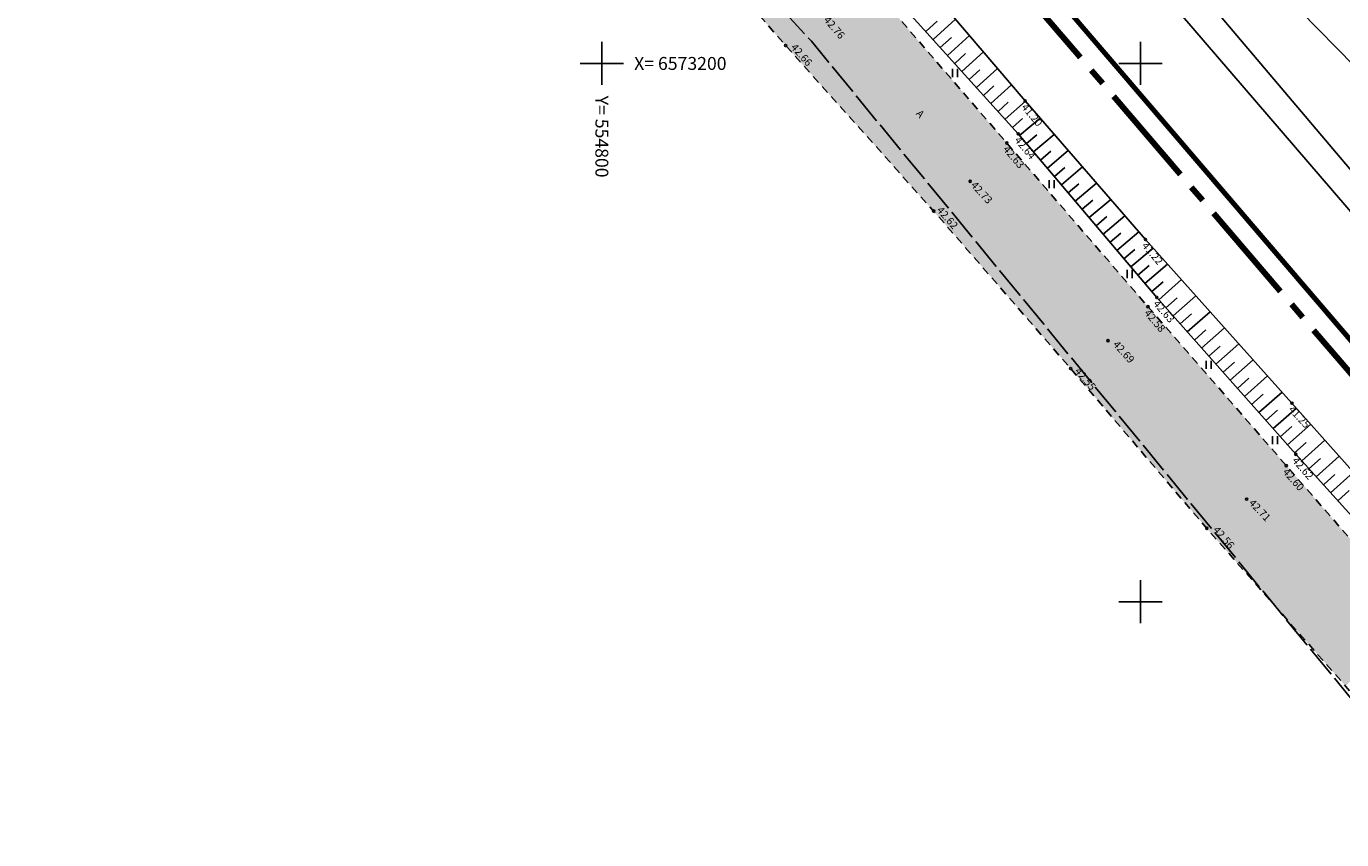
# Model space of a CAD drawing. Units: metres. Extents: x 554553 to 555723, y 6572961 to 6573945.
# Drawn here: x 554747 to 554869, y 6573128 to 6573203 of the extents above; entities that cross this region are included whole.
import ezdxf
from ezdxf.enums import TextEntityAlignment as Align

# ---------------------------------------------------------------- set-up
doc = ezdxf.new("R2010")
doc.units = ezdxf.units.M
doc.header["$LTSCALE"] = 0.5
for name, pattern in [('ASFBET', [2.5, 1.5, -1]), ('CENTER2', [28.575, 19.05, -3.175, 3.175, -3.175]), ('KATASTRIPIIR', [0.02, 0.01, 0.01]), ('NOLVAKRIIPS', [0.2, 0.1, 0.1]), ('NOLVAPEAL', [0.2, 0.1, 0.1]), ('TOOPIIR', [7, 6, -1]), ('VEEPIIR', [0.02, 0.01, 0.01])]:
    doc.linetypes.add(name, pattern=pattern)
for name, color, linetype in [('HALJASTUS', 3, 'Continuous'), ('korgus', 3, 'Continuous'), ('mootmpunkt', 7, 'Continuous'), ('MOOTPIIR', 7, 'Continuous'), ('RELJEEF', 3, 'Continuous'), ('SITRASS', 1, 'Continuous'), ('Solidhaljastus', 60, 'Continuous'), ('TEE', 2, 'Continuous'), ('VEEKOGU', 5, 'Continuous'), ('vork', 15, 'Continuous')]:
    doc.layers.add(name, color=color, linetype=linetype)
for name, color, linetype, lineweight in [('PIIR', 28, 'Continuous', 70), ('projala', 210, 'CENTER2', 100), ('SolidOl.ol.asfaltTee', 8, 'Continuous', 0)]:
    doc.layers.add(name, color=color, linetype=linetype, lineweight=lineweight)
doc.layers.get('0').off()
doc.layers.get('0').freeze()
doc.styles.add('italic', font='italic.shx')
doc.styles.add('romans', font='romans.shx')
doc.linetypes.add('-SK-', pattern='A,10,-1.5,["SK",romans,S=1.4,R=0,X=-1.4,Y=-0.7],-1.5,10,-3', length=26)
doc.linetypes.add('SI_KBL', pattern='A,8,-2,4,[132,mkm.shx,S=0.5,R=0,X=0,Y=0],4,-2', length=20)

# ---------------------------------------------------------------- blocks, each defined once
blk = doc.blocks.new('VKORIS')
at = {"color": 0, "linetype": 'Continuous'}
for p, q in [((0, 4), (0, -4)), ((-4, 0), (4, 0))]:
    blk.add_line(p, q, dxfattribs=at)
blk = doc.blocks.new('hein')
at = {"color": 0, "linetype": 'Continuous'}
for p, q in [((-0.46, 0.76), (-0.46, -0.76)), ((0.46, 0.76), (0.46, -0.76))]:
    blk.add_line(p, q, dxfattribs=at)
blk = doc.blocks.new('PA')
at = {"layer": 'projala'}
blk.add_lwpolyline([(555126.07, 6573128.82), (555004.18, 6573080.08), (554965.15, 6573059.38), (554832.93, 6573213.99), (554819.96, 6573228.05), (554813.63, 6573234.91), (554765.13, 6573287.48), (554740.09, 6573311.84), (554661.84, 6573400.45), (554660.31, 6573402.12), (554888.62, 6573559.3)], dxfattribs=at)

msp = doc.modelspace()

# ---------------------------------------------------------------- hatches: boundary and pattern name
at = {"layer": 'SolidOl.ol.asfaltTee'}
msp.add_hatch(color=256, dxfattribs=at).paths.add_polyline_path([(554732.41, 6573313), (554718.76, 6573327.54), (554705.78, 6573341.12), (554692.26, 6573355.28), (554678.18, 6573369.88), (554662.87, 6573384.9), (554650.63, 6573397.6), (554636.96, 6573411.39), (554621.18, 6573427.27), (554609.8, 6573438.52), (554599.49, 6573432.67), (554614.27, 6573418.25), (554628.32, 6573404.32), (554643.12, 6573389.35), (554651.18, 6573380.95), (554640.52, 6573387.45), (554651.47, 6573373.02), (554662.48, 6573365.08), (554667.82, 6573359.69), (554682.43, 6573344.35), (554696.74, 6573329.48), (554709.22, 6573317.51), (554723, 6573304.09), (554737.95, 6573290.24), (554758.64, 6573268.03), (554773.62, 6573251.16), (554791.38, 6573230.97), (554804.17, 6573216.41), (554817.06, 6573201.67), (554830.8, 6573186.29), (554843.52, 6573171.66), (554856.16, 6573156.81), (554869.03, 6573142.17), (554875.8, 6573148.57), (554863.54, 6573162.64), (554850.7, 6573177.4), (554837.59, 6573192.61), (554824.47, 6573207.8), (554811.76, 6573222.36), (554796.54, 6573239.48), (554780.97, 6573258.29), (554767.38, 6573274.33), (554746.71, 6573296.9)])

# ---------------------------------------------------------------- linework, layer by layer
at = {"layer": 'korgus'}
for centre in [(554817.06, 6573201.67), (554839.3, 6573196.52), (554837.59, 6573192.61), (554834.19, 6573189.05), (554830.8, 6573186.29), (554850.47, 6573183.65), (554850.7, 6573177.4), (554846.99, 6573174.25), (554843.52, 6573171.66), (554864.06, 6573168.44), (554863.54, 6573162.64), (554859.86, 6573159.52), (554856.16, 6573156.81)]:
    msp.add_circle(centre, 0.1, dxfattribs=at)
at = {"layer": 'korgus', "linetype": '-SK-'}
for centre in [(554838.66, 6573193.46), (554851.52, 6573178.26), (554864.42, 6573163.69)]:
    msp.add_circle(centre, 0.1, dxfattribs=at)
at = {"layer": 'mootmpunkt'}
for centre in [(554817.06, 6573201.67), (554839.3, 6573196.52), (554838.66, 6573193.46), (554837.59, 6573192.61), (554834.19, 6573189.05), (554830.8, 6573186.29), (554850.47, 6573183.65), (554851.52, 6573178.26), (554850.7, 6573177.4), (554846.99, 6573174.25), (554843.52, 6573171.66), (554864.06, 6573168.44), (554864.42, 6573163.69), (554863.54, 6573162.64), (554859.86, 6573159.52), (554856.16, 6573156.81)]:
    msp.add_circle(centre, 0.1, dxfattribs=at)
at = {"layer": 'MOOTPIIR', "linetype": 'TOOPIIR', "flags": 128}
msp.add_lwpolyline([(555469.3, 6573020.44), (555416.48, 6572999.2), (555428.58, 6572971.52), (555441.9, 6572977.35), (555489.65, 6572996.33), (555533.35, 6573013.85), (555519.27, 6573052.14), (555488.05, 6573066.65), (555461.92, 6573147.7), (555438.51, 6573171.41), (555431.09, 6573191.21), (555426.68, 6573201.93), (555423.58, 6573314.03), (555420.67, 6573370.69), (555385.72, 6573539.83), (555383.66, 6573560.71), (555405.77, 6573640.29), (555401.3, 6573698.22), (555388.69, 6573788.6), (555373.62, 6573914.32), (555015.06, 6573675.58), (554886.29, 6573584.72), (554670.01, 6573438.28), (554631.03, 6573455.89), (554599.49, 6573432.67), (554727.05, 6573299.43), (554752.22, 6573274.93), (554789.16, 6573234.89), (554789.16, 6573234.89), (554819.45, 6573202.06), (554959.74, 6573031.09), (555011.76, 6573063.73), (555145.48, 6573117.2), (555145.61, 6573116.92), (555208.81, 6573140.77), (555230.49, 6573111.45), (555251.79, 6573092.34), (555305.43, 6573096), (555346.15, 6573098.24), (555434.11, 6573133.37)], close=True, dxfattribs=at)
at = {"layer": 'PIIR', "linetype": 'KATASTRIPIIR'}
msp.add_line((554965.63, 6573061.9), (554834.42, 6573215.33), dxfattribs=at)
at = {"layer": 'PIIR', "linetype": 'KATASTRIPIIR', "flags": 128}
msp.add_lwpolyline([(554821.43, 6573229.41), (554834.41, 6573215.34), (554965.62, 6573061.9), (555003.34, 6573081.9), (555123.43, 6573129.92), (555110.55, 6573160.32), (555109.78, 6573162.14), (555139.05, 6573179), (555139.9, 6573177.17), (555155.99, 6573142.21), (555215.9, 6573164.82), (555245.36, 6573124.98), (555258.78, 6573112.94), (555282.31, 6573114.75), (555318.56, 6573116.75), (555200.33, 6573406.59), (555114.65, 6573385.5)], close=True, dxfattribs=at)
at = {"layer": 'RELJEEF', "linetype": 'NOLVAKRIIPS'}
for p, q in [((554830.75, 6573202.23), (554832.84, 6573204.11)), ((554830.08, 6573202.97), (554831.13, 6573203.93)), ((554831.42, 6573201.49), (554832.45, 6573202.42)), ((554832.09, 6573200.75), (554834.13, 6573202.59)), ((554832.76, 6573200), (554833.77, 6573200.92)), ((554833.43, 6573199.26), (554835.43, 6573201.07)), ((554834.1, 6573198.52), (554835.09, 6573199.41)), ((554834.77, 6573197.78), (554836.72, 6573199.54)), ((554835.44, 6573197.03), (554836.4, 6573197.91)), ((554836.11, 6573196.29), (554838.02, 6573198.02)), ((554836.78, 6573195.55), (554837.72, 6573196.4)), ((554837.45, 6573194.81), (554839.32, 6573196.49)), ((554838.12, 6573194.06), (554839.04, 6573194.9)), ((554838.78, 6573193.32), (554840.68, 6573194.92)), ((554839.43, 6573192.55), (554840.38, 6573193.36)), ((554840.07, 6573191.79), (554841.99, 6573193.41)), ((554840.72, 6573191.03), (554841.68, 6573191.84)), ((554841.36, 6573190.26), (554843.3, 6573191.9)), ((554842.01, 6573189.5), (554842.98, 6573190.32)), ((554842.66, 6573188.74), (554844.62, 6573190.39)), ((554843.3, 6573187.97), (554844.29, 6573188.81)), ((554843.95, 6573187.21), (554845.93, 6573188.88)), ((554844.59, 6573186.45), (554845.59, 6573187.29)), ((554845.24, 6573185.68), (554847.24, 6573187.37)), ((554845.88, 6573184.92), (554846.89, 6573185.77)), ((554846.53, 6573184.15), (554848.55, 6573185.86)), ((554847.18, 6573183.39), (554848.19, 6573184.25)), ((554847.82, 6573182.63), (554849.86, 6573184.35)), ((554848.47, 6573181.86), (554849.49, 6573182.73)), ((554849.11, 6573181.1), (554851.18, 6573182.85)), ((554849.76, 6573180.34), (554850.81, 6573181.22)), ((554850.41, 6573179.57), (554852.52, 6573181.36)), ((554851.05, 6573178.81), (554852.12, 6573179.71)), ((554851.7, 6573178.05), (554853.81, 6573179.92)), ((554853.03, 6573176.55), (554855.14, 6573178.42)), ((554852.37, 6573177.3), (554853.42, 6573178.24)), ((554853.69, 6573175.81), (554854.75, 6573176.74)), ((554854.35, 6573175.06), (554856.47, 6573176.93)), ((554855.02, 6573174.31), (554856.08, 6573175.25)), ((554855.68, 6573173.56), (554857.8, 6573175.44)), ((554856.34, 6573172.81), (554857.41, 6573173.75)), ((554857.01, 6573172.06), (554859.14, 6573173.95)), ((554857.67, 6573171.31), (554858.74, 6573172.26)), ((554858.33, 6573170.57), (554860.47, 6573172.46)), ((554859, 6573169.82), (554860.07, 6573170.77)), ((554859.66, 6573169.07), (554861.8, 6573170.97)), ((554860.32, 6573168.32), (554861.4, 6573169.27)), ((554860.99, 6573167.57), (554863.14, 6573169.48)), ((554861.65, 6573166.82), (554862.73, 6573167.78)), ((554862.31, 6573166.08), (554864.47, 6573167.98)), ((554862.98, 6573165.33), (554864.05, 6573166.28)), ((554863.64, 6573164.58), (554865.8, 6573166.49)), ((554864.97, 6573163.09), (554867.11, 6573165.02)), ((554864.3, 6573163.83), (554865.38, 6573164.79)), ((554865.64, 6573162.35), (554866.71, 6573163.31)), ((554866.31, 6573161.6), (554868.44, 6573163.53)), ((554866.98, 6573160.86), (554868.04, 6573161.82)), ((554867.65, 6573160.12), (554869.77, 6573162.03)), ((554868.33, 6573159.38), (554869.38, 6573160.33))]:
    msp.add_line(p, q, dxfattribs=at)
at = {"layer": 'RELJEEF', "linetype": 'NOLVAPEAL'}
msp.add_lwpolyline([(554958.44, 6573060.83), (554949.58, 6573069.85), (554937.19, 6573083.27), (554923.87, 6573097.91), (554914.69, 6573106.96), (554910.29, 6573113.36), (554901.5, 6573121.81), (554898.61, 6573125.64), (554889.58, 6573135.17), (554877.12, 6573149.66), (554864.42, 6573163.69), (554851.52, 6573178.26), (554838.66, 6573193.46), (554825.23, 6573208.35), (554812.61, 6573223.19, -0.123109), (554809.98, 6573227.61, 0.170924), (554806.68, 6573231.63, -0.136672), (554804.31, 6573233.45), (554797.89, 6573240.41), (554781.73, 6573258.99), (554767.38, 6573274.33)], format="xyb", dxfattribs=at)
at = {"layer": 'SITRASS', "linetype": 'SI_KBL', "flags": 128}
for points in [[(554994.4, 6573047.35), (554943.64, 6573121.32), (554903.39, 6573165.58), (554821.25, 6573249.31), (554755.69, 6573342.55), (554677.66, 6573421.93), (554642.7, 6573463.84)], [(554992.26, 6573046.1), (554935.84, 6573114.59), (554895.81, 6573159.06), (554820.21, 6573248.38), (554749.06, 6573336.32), (554669.98, 6573418.29), (554635.86, 6573459.18)], [(554988.04, 6573043.65), (554929.86, 6573109.43), (554894.14, 6573157.62), (554817.89, 6573246.32), (554743.52, 6573331.12), (554667.35, 6573417.06), (554633.01, 6573457.24)]]:
    msp.add_lwpolyline(points, dxfattribs=at)
at = {"layer": 'TEE', "linetype": 'ASFBET', "flags": 128}
for points in [[(554972.87, 6573034.2), (554957.97, 6573052.6), (554946.52, 6573066.26), (554933.81, 6573080.9), (554921.28, 6573095.64), (554908.31, 6573110.67), (554896.56, 6573123.84), (554888.28, 6573134.09), (554875.8, 6573148.57), (554863.54, 6573162.64), (554850.7, 6573177.4), (554837.59, 6573192.61), (554824.47, 6573207.8), (554811.76, 6573222.36), (554796.54, 6573239.48), (554780.97, 6573258.29), (554767.38, 6573274.33), (554746.71, 6573296.9), (554732.41, 6573313), (554718.76, 6573327.54), (554705.78, 6573341.12), (554692.26, 6573355.28), (554678.18, 6573369.88), (554662.87, 6573384.9), (554650.63, 6573397.6), (554636.96, 6573411.39), (554621.18, 6573427.27), (554609.8, 6573438.52)], [(554651.47, 6573373.02), (554662.48, 6573365.08), (554667.82, 6573359.69), (554682.43, 6573344.35), (554696.74, 6573329.48), (554709.22, 6573317.51), (554723, 6573304.09), (554737.95, 6573290.24), (554758.64, 6573268.03), (554773.62, 6573251.16), (554791.38, 6573230.97), (554804.17, 6573216.41), (554817.06, 6573201.67), (554830.8, 6573186.29), (554843.52, 6573171.66), (554856.16, 6573156.81), (554869.04, 6573142.16), (554881.13, 6573128.26), (554889.77, 6573118.48), (554902.43, 6573104.06), (554914.61, 6573090.24), (554926.64, 6573076.05), (554938.65, 6573060.6), (554950.51, 6573044.85), (554962.17, 6573028.18)]]:
    msp.add_lwpolyline(points, dxfattribs=at)
at = {"layer": 'VEEKOGU', "linetype": 'VEEPIIR'}
msp.add_lwpolyline([(554899.23, 6573129.4), (554888.28, 6573141.09), (554876.88, 6573154.04), (554864.06, 6573168.44), (554850.47, 6573183.65), (554839.3, 6573196.52), (554826.96, 6573211.03), (554826.96, 6573211.03, -0.262748), (554829.31, 6573217.38), (554829.31, 6573217.38, -0.179056), (554842.28, 6573211.47, 0.101135), (554853.82, 6573204.87, 0.26581), (554865.27, 6573207.35, -0.201295), (554871.82, 6573208.15, -0.059938), (554883.07, 6573191.93), (554903.73, 6573167.37, -0.112418), (554911.81, 6573155.21, -0.216766), (554907.35, 6573138.98, -0.061806), (554899.2, 6573129.43)], format="xyb", dxfattribs=at)

# ---------------------------------------------------------------- block references
at = {"layer": 'HALJASTUS', "xscale": 0.5, "yscale": 0.5, "zscale": 0.5}
for p in [(554832.77, 6573199.12), (554841.75, 6573188.79), (554849.01, 6573180.44), (554856.34, 6573172.01), (554862.48, 6573165.01)]:
    msp.add_blockref('hein', p, dxfattribs=at)
at = {"layer": 'Solidhaljastus'}
msp.add_blockref('PA', (0, 0), dxfattribs=at)
at = {"layer": 'vork', "xscale": 0.5, "yscale": 0.5, "zscale": 0.5}
for p in [(554800, 6573200), (554850, 6573200), (554850, 6573150)]:
    msp.add_blockref('VKORIS', p, dxfattribs=at)

# ---------------------------------------------------------------- texts
at = {"layer": 'korgus', "style": 'italic'}
for s, rotation, p in [(' 42.76', 310.7005, (554820.93, 6573204.63)), (' 42.66', 311.351, (554817.88, 6573202.09)), (' 41.20', 309.9392, (554839.3, 6573196.52)), (' 42.63', 310.5339, (554837.59, 6573192.61)), (' 42.73', 312.5311, (554834.57, 6573189.28)), (' 42.62', 310.8477, (554831.43, 6573186.96)), (' 41.22', 310.4542, (554850.47, 6573183.65)), (' 42.58', 310.1546, (554850.7, 6573177.4)), (' 42.69', 312.2038, (554847.77, 6573174.48)), (' 42.55', 310.1889, (554844.25, 6573172)), (' 41.25', 312.4692, (554864.06, 6573168.44)), (' 42.60', 311.318, (554863.54, 6573162.64)), (' 42.71', 313.3524, (554860.37, 6573159.76)), (' 42.56', 310.9633, (554857.08, 6573157.26))]:
    msp.add_text(s, height=0.7, rotation=rotation, dxfattribs=at).set_placement(p, align=Align.TOP_LEFT)
at = {"layer": 'korgus', "linetype": '-SK-', "style": 'italic'}
for s, rotation, p in [(' 42.64', 309.7626, (554838.66, 6573193.46)), (' 42.63', 311.1393, (554851.52, 6573178.26)), (' 42.62', 311.0572, (554864.42, 6573163.69))]:
    msp.add_text(s, height=0.7, rotation=rotation, dxfattribs=at).set_placement(p, align=Align.TOP_LEFT)
at = {"layer": 'TEE', "linetype": '-SK-', "style": 'romans'}
msp.add_text('A', height=0.7, rotation=311.6488, dxfattribs=at).set_placement((554829.56, 6573195.32), align=Align.MIDDLE_CENTER)
at = {"layer": 'vork', "style": 'romans'}
msp.add_text('X= 6573200', height=1.2, dxfattribs=at).set_placement((554803, 6573200), align=Align.MIDDLE_LEFT)
msp.add_text('Y= 554800', height=1.2, rotation=270, dxfattribs=at).set_placement((554800, 6573197), align=Align.MIDDLE_LEFT)

doc.saveas('drawing.dxf')
